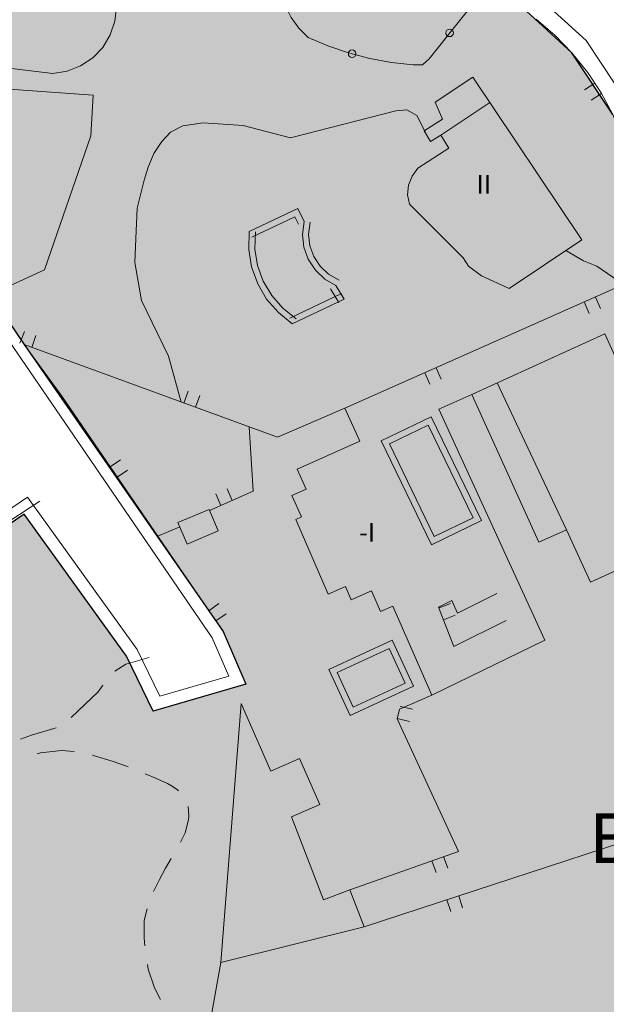
# Model space of a CAD drawing. Units: metres. Extents: x 368797 to 370279, y 4309907 to 4312281.
# Drawn here: x 369698 to 369745, y 4311920 to 4311999 of the extents above; entities that cross this region are included whole.
import ezdxf
from ezdxf.enums import TextEntityAlignment as Align

# ---------------------------------------------------------------- set-up
doc = ezdxf.new("R2010")
doc.units = ezdxf.units.M
doc.header["$MEASUREMENT"] = 0
doc.layers.add('CARTOGRAFIA', color=7, linetype='Continuous', lineweight=20)
doc.layers.add('LIMITE TRAMAS', color=7, linetype='Continuous', lineweight=9)
doc.layers.add('EU-6 extensiva uniifamiliar 6', color=51, linetype='Continuous')
doc.styles.add('ARIAL', font='arial.ttf')

msp = doc.modelspace()

# ---------------------------------------------------------------- hatches: boundary and pattern name
at = {"layer": 'EU-6 extensiva uniifamiliar 6'}
h = msp.add_hatch(color=256, dxfattribs=at)
h.dxf.hatch_style = 2
h.paths.add_polyline_path([(369715.936322, 4311946.0751), (369708.494889, 4311943.923835), (369706.347794, 4311948.340525), (369698.15177, 4311959.721044), (369648.813912, 4311926.141304), (369648.263853, 4311925.76693), (369663.114298, 4311890.089387), (369664.735736, 4311886.211303), (369679.045978, 4311852.972014), (369695.076249, 4311815.75281), (369735.725396, 4311829.302366), (369730.495345, 4311838.842166), (369735.405218, 4311842.142075), (369735.518817, 4311842.178059), (369735.615213, 4311842.242072), (369756.934771, 4311848.961848), (369751.604673, 4311861.891571), (369753.424631, 4311862.771545), (369746.807832, 4311885.015049), (369726.134867, 4311877.261305), (369723.734788, 4311885.521124), (369747.024302, 4311893.140874), (369765.743921, 4311898.51069), (369767.943879, 4311898.950673), (369774.153764, 4311899.980629), (369778.413689, 4311900.410605), (369786.973546, 4311900.660571), (369791.253479, 4311900.470562), (369795.533415, 4311900.090556), (369798.573374, 4311899.50056), (369804.443305, 4311897.700581), (369808.653266, 4311895.640614), (369816.933194, 4311891.260687), (369822.143146, 4311888.690728), (369825.493127, 4311886.200774), (369829.302983, 4311891.95063), (369818.652793, 4311917.430085), (369807.032629, 4311942.129561), (369805.042625, 4311944.699509), (369795.532657, 4311953.249345), (369792.512677, 4311955.289309), (369785.602737, 4311958.939248), (369782.832779, 4311959.199251), (369778.352843, 4311959.789253), (369755.303241, 4311958.079367), (369752.133124, 4311969.929107), (369747.45296, 4311986.70874), (369745.382921, 4311991.81863), (369742.112904, 4311996.758528), (369737.782918, 4312000.708453), (369734.532941, 4312002.758416), (369729.083004, 4312004.548393), (369724.433078, 4312004.618407), (369719.803159, 4312004.228431), (369719.774033, 4312004.863125), (369683.466497, 4311998.831479), (369681.98438, 4311997.729231), (369682.383875, 4311996.628726), (369698.143951, 4311973.339206), (369714.104021, 4311950.299679)])

# ---------------------------------------------------------------- linework, layer by layer
at = {"layer": 'CARTOGRAFIA'}
msp.add_line((369646.486815, 4311925.758463), (369698.3983, 4311961.089834), dxfattribs=at)
at = {"layer": 'CARTOGRAFIA', "linetype": 'Continuous'}
for points in [[(369729.48162, 4312005.994417), (369733.359264, 4312004.925444), (369738.66804, 4312001.93132), (369743.261087, 4311997.741426), (369746.716691, 4311992.521168), (369748.875398, 4311987.192402), (369750.767771, 4311980.372153), (369754.781424, 4311966.07995), (369756.441415, 4311959.667889), (369778.384958, 4311961.295724), (369786.055604, 4311960.39639), (369793.3042, 4311956.567567), (369799.162418, 4311952.359603), (369807.682748, 4311943.963349), (369817.337319, 4311923.753277), (369821.904373, 4311913.283776), (369830.68437, 4311892.535151)], [(369735.422934, 4312002.258425), (369730.643097, 4311996.288577), (369730.113112, 4311995.808589), (369729.373124, 4311995.798592)], [(369720.94323, 4311997.988569), (369720.183231, 4311998.738555), (369719.563229, 4311999.598537), (369719.103223, 4312000.558517), (369718.803213, 4312001.578495)], [(369700.443603, 4311995.108702), (369701.593582, 4311995.288694), (369702.673559, 4311995.708681), (369703.643534, 4311996.358663), (369704.443509, 4311997.198641), (369705.043485, 4311998.198616), (369705.423463, 4311999.29859), (369705.553444, 4312000.458563)], [(369739.232912, 4311999.458476), (369740.732906, 4311998.178501), (369742.112904, 4311996.758528), (369743.362905, 4311995.21856), (369744.452911, 4311993.558594), (369745.382921, 4311991.81863), (369746.152935, 4311989.98867)], [(369729.373124, 4311995.798592), (369727.62315, 4311995.988593), (369725.883173, 4311996.308592), (369724.183195, 4311996.758587), (369722.523214, 4311997.31858), (369720.94323, 4311997.988569)], [(369718.463728, 4311965.899309), (369698.143951, 4311973.339206), (369682.383875, 4311996.628726)], [(369695.423938, 4311977.359123), (369699.783839, 4311979.349064), (369703.483625, 4311990.098806), (369703.673576, 4311993.348732), (369695.773696, 4311993.918744), (369695.433724, 4311992.338781), (369694.583737, 4311992.398783), (369694.493711, 4311994.30874), (369686.913816, 4311995.558736), (369686.953799, 4311996.728709), (369700.443603, 4311995.108702)], [(369734.153061, 4311994.808599), (369742.903105, 4311981.758868), (369737.063255, 4311977.838976), (369734.853277, 4311978.86896), (369733.803283, 4311979.628946), (369733.38328, 4311980.298932), (369729.073289, 4311984.598848)], [(369729.743236, 4311987.49878), (369732.243173, 4311989.108735), (369731.583169, 4311990.138714), (369730.763189, 4311989.648728), (369730.263185, 4311990.49871), (369731.723148, 4311991.428684), (369731.123139, 4311992.788655), (369734.153061, 4311994.808599)], [(369743.942909, 4311994.328578), (369743.11293, 4311993.778593)], [(369743.662933, 4311992.94861), (369744.492912, 4311993.488595)], [(369735.513068, 4311992.778641), (369731.583169, 4311990.138714)], [(369730.403186, 4311990.268715), (369729.653178, 4311991.718684), (369728.863184, 4311992.178676), (369727.9632, 4311992.098681), (369719.513368, 4311989.928758), (369715.723415, 4311990.918748), (369712.513464, 4311991.128753), (369710.863494, 4311990.908764), (369709.883518, 4311990.378779), (369709.203539, 4311989.628798), (369708.553563, 4311988.678822), (369708.103586, 4311987.588848), (369707.773607, 4311986.528874), (369707.213648, 4311984.288927), (369707.133675, 4311982.458969), (369707.023713, 4311979.919027), (369707.563748, 4311976.869095), (369709.713777, 4311972.409189), (369710.733813, 4311968.72927)], [(369729.073289, 4311984.598848), (369728.92328, 4311985.368831), (369728.993268, 4311986.138813), (369729.273253, 4311986.868796), (369729.743236, 4311987.49878)], [(369716.203529, 4311982.40894), (369720.113439, 4311984.258885), (369720.603446, 4311983.218907)], [(369716.413532, 4311981.95895), (369719.873452, 4311983.588901), (369720.153456, 4311983.008914)], [(369723.163478, 4311978.079016), (369722.263485, 4311978.599007), (369721.513487, 4311979.318993), (369720.943484, 4311980.188975), (369720.593475, 4311981.158954), (369720.473463, 4311982.178931), (369720.603446, 4311983.218907)], [(369723.413467, 4311978.509006), (369722.563474, 4311978.998997), (369721.903476, 4311979.638985), (369721.393473, 4311980.408969), (369721.083466, 4311981.27895), (369720.973455, 4311982.17893), (369721.103439, 4311983.158907)], [(369719.663578, 4311975.009098), (369718.543583, 4311975.909081), (369717.603583, 4311976.989059), (369716.883577, 4311978.219033), (369716.393566, 4311979.569004), (369716.16355, 4311980.978973), (369716.203529, 4311982.40894)], [(369719.973568, 4311975.399088), (369718.893573, 4311976.269071), (369718.013573, 4311977.279051), (369717.333567, 4311978.429027), (369716.883556, 4311979.699), (369716.663541, 4311981.008971), (369716.703521, 4311982.398939)], [(369741.623138, 4311980.898892), (369743.033127, 4311980.058906), (369744.123115, 4311979.628912), (369746.253102, 4311978.158939)], [(369723.893606, 4311968.239238), (369749.43303, 4311979.568896)], [(369722.733488, 4311977.819023), (369723.393493, 4311976.719046)], [(369723.163478, 4311978.079016), (369723.823483, 4311976.979039)], [(369723.61348, 4311977.429029), (369719.453575, 4311975.459088)], [(369723.823483, 4311976.979039), (369719.663578, 4311975.009098)], [(369744.413159, 4311976.248988), (369744.003153, 4311977.158969)], [(369743.093173, 4311976.758981), (369743.49318, 4311975.839001)], [(369698.153936, 4311974.399182), (369697.803955, 4311973.459204)], [(369698.743945, 4311973.119209), (369699.083926, 4311974.059186)], [(369734.063425, 4311969.33918), (369744.763182, 4311974.209034)], [(369744.763182, 4311974.209034), (369747.763228, 4311967.619174)], [(369701.173961, 4311969.189291), (369698.143951, 4311973.339206)], [(369731.613448, 4311970.56916), (369731.203441, 4311971.47914)], [(369730.293462, 4311971.079152), (369730.693468, 4311970.159172)], [(369741.683457, 4311958.479402), (369736.113379, 4311970.269152)], [(369714.104021, 4311950.299679), (369701.173961, 4311969.189291)], [(369711.293791, 4311969.589248), (369710.95381, 4311968.649271)], [(369711.8938, 4311968.309276), (369712.233781, 4311969.249253)], [(369730.853822, 4311945.20974), (369739.933611, 4311949.61961), (369731.433485, 4311968.169215), (369734.063425, 4311969.33918)], [(369739.463507, 4311957.469433), (369734.063425, 4311969.33918)], [(369723.893606, 4311968.239238), (369718.463728, 4311965.899309)], [(369725.073625, 4311965.579295), (369723.893606, 4311968.239238)], [(369716.203752, 4311966.729298), (369716.513821, 4311961.569414), (369713.0139, 4311960.029461)], [(369720.043738, 4311963.349362), (369725.073625, 4311965.579295)], [(369705.873958, 4311964.099391), (369705.043979, 4311963.529407)], [(369705.613982, 4311962.709424), (369706.43396, 4311963.269408)], [(369720.76375, 4311961.729397), (369720.043738, 4311963.349362)], [(369713.523873, 4311961.349429), (369713.923879, 4311960.429449)], [(369714.833859, 4311960.829437), (369714.433852, 4311961.749417)], [(369719.633775, 4311961.229412), (369720.76375, 4311961.729397)], [(369720.393787, 4311959.509449), (369719.633775, 4311961.229412)], [(369648.081, 4311927.139), (369699.39, 4311960.77)], [(369719.943798, 4311959.309455), (369720.393787, 4311959.509449)], [(369725.424175, 4311926.600182), (369759.433464, 4311937.739817), (369778.352843, 4311959.789253), (369781.572794, 4311959.589247), (369782.832779, 4311959.199251), (369783.462773, 4311958.879257), (369784.672765, 4311958.059271), (369785.352763, 4311957.409284), (369785.842767, 4311956.589301), (369786.342773, 4311955.629321)], [(369710.623957, 4311958.709499), (369708.863997, 4311957.959522)], [(369722.533841, 4311953.309583), (369719.943798, 4311959.309455)], [(369741.683457, 4311958.479402), (369739.463507, 4311957.469433)], [(369743.593486, 4311954.269492), (369741.683457, 4311958.479402)], [(369749.773345, 4311957.079408), (369743.593486, 4311954.269492)], [(369723.92381, 4311953.909565), (369722.533841, 4311953.309583)], [(369724.383818, 4311952.849587), (369723.92381, 4311953.909565)], [(369726.023781, 4311953.569566), (369724.383818, 4311952.849587)], [(369726.743793, 4311951.919601), (369726.023781, 4311953.569566)], [(369736.823639, 4311951.189584), (369732.633737, 4311949.099646), (369731.413712, 4311952.269578), (369732.463687, 4311952.809562), (369732.913694, 4311951.789584), (369736.083621, 4311953.349538)], [(369713.773994, 4311952.549629), (369712.954016, 4311951.979645)], [(369724.274151, 4311929.580118), (369733.003966, 4311932.660019), (369728.093893, 4311943.309793), (369728.27388, 4311944.069775), (369730.853822, 4311945.20974), (369727.73377, 4311952.349588)], [(369727.73377, 4311952.349588), (369726.743793, 4311951.919601)], [(369732.373692, 4311952.559568), (369731.443712, 4311952.199579)], [(369713.514018, 4311951.159661), (369714.343997, 4311951.719646)], [(369731.80372, 4311951.259599), (369732.7337, 4311951.619588)], [(369708.174147, 4311948.219746), (369706.294185, 4311947.689764), (369705.414207, 4311947.12978)], [(369704.084252, 4311945.479822), (369701.914317, 4311943.409876)], [(369704.454239, 4311945.999809), (369704.084252, 4311945.479822)], [(369729.303863, 4311944.069771), (369728.323876, 4311944.299769)], [(369728.093893, 4311943.319792), (369729.073881, 4311943.089794)], [(369700.714348, 4311942.579899), (369700.514352, 4311942.519901), (369698.734389, 4311941.979919), (369697.854407, 4311941.679929)], [(369699.184403, 4311940.499951), (369699.454397, 4311940.579949), (369701.144367, 4311940.769939), (369702.154352, 4311940.669938)], [(369703.624332, 4311940.37994), (369703.774331, 4311940.33994), (369705.194314, 4311939.899945), (369706.364301, 4311939.489951), (369706.474299, 4311939.449952)], [(369707.864285, 4311938.88996), (369708.624277, 4311938.569965), (369709.654267, 4311938.109972), (369709.954265, 4311937.929975), (369710.424261, 4311937.61998), (369710.524261, 4311937.529982)], [(369711.294267, 4311936.270008), (369711.304267, 4311936.240009), (369711.34427, 4311935.980015), (369711.354277, 4311935.450027), (369711.324282, 4311935.180033), (369711.0743, 4311934.160057), (369710.694317, 4311933.390076)], [(369709.944348, 4311932.100108), (369709.484367, 4311931.300128), (369709.014387, 4311930.410149), (369708.534409, 4311929.450173)], [(369730.874011, 4311931.910043), (369731.204019, 4311930.970064)], [(369732.153999, 4311931.300053), (369731.813991, 4311932.240033)], [(369732.074036, 4311928.780111), (369732.384045, 4311927.830131)], [(369733.334025, 4311928.140121), (369733.024016, 4311929.090101)], [(369708.024437, 4311928.040207), (369707.784454, 4311927.100229), (369707.784474, 4311925.73026), (369707.834482, 4311925.070275)], [(369708.0445, 4311923.590308), (369708.104505, 4311923.200317), (369708.614518, 4311921.720349), (369709.074524, 4311920.780369)], [(369719.794734, 4311893.840948), (369711.644621, 4311911.040582), (369713.914403, 4311923.730286)]]:
    msp.add_lwpolyline(points, dxfattribs=at)
at = {"layer": 'CARTOGRAFIA'}
for points in [[(369713.224682, 4311949.813958), (369681.558759, 4311996.063809)], [(369698.3983, 4311961.089834), (369707.209607, 4311948.85497)], [(369707.209607, 4311948.85497), (369709.026097, 4311945.118352), (369714.566578, 4311946.720065), (369713.224682, 4311949.813958)]]:
    msp.add_lwpolyline(points, dxfattribs=at)
at = {"layer": 'CARTOGRAFIA', "linetype": 'Continuous'}
for points in [[(369734.843557, 4311959.209408), (369730.83365, 4311957.269465), (369726.803596, 4311965.609289), (369730.813504, 4311967.549231)], [(369734.173565, 4311959.439405), (369731.063637, 4311957.939449), (369727.473589, 4311965.379292), (369730.583517, 4311966.879247)], [(369711.213967, 4311957.329528), (369713.713912, 4311958.389496), (369712.983899, 4311960.109459), (369710.483955, 4311959.049491)], [(369729.393835, 4311945.909729), (369724.303951, 4311943.569799), (369722.603926, 4311947.26972), (369727.69381, 4311949.60965)], [(369728.733842, 4311946.159726), (369724.553938, 4311944.229783), (369723.263919, 4311947.019724), (369727.443824, 4311948.949666)], [(369724.274151, 4311929.580118), (369725.424175, 4311926.600182), (369713.914403, 4311923.730286), (369715.56408, 4311944.519806), (369717.944118, 4311939.099922), (369720.244067, 4311940.109891), (369721.864093, 4311936.42997), (369719.604144, 4311935.44), (369722.174197, 4311928.770144)]]:
    msp.add_lwpolyline(points, close=True, dxfattribs=at)
for centre in [(369732.29304, 4311998.358524), (369724.463191, 4311996.688588)]:
    msp.add_circle(centre, 0.3, dxfattribs=at)
at = {"layer": 'EU-6 extensiva uniifamiliar 6'}
msp.add_lwpolyline([(369745.382921, 4311991.81863), (369742.112904, 4311996.758528), (369737.782918, 4312000.708453), (369734.532941, 4312002.758416), (369729.083004, 4312004.548393), (369724.433078, 4312004.618407), (369719.803159, 4312004.228431), (369719.774033, 4312004.863125), (369683.466497, 4311998.831479), (369681.98438, 4311997.729231), (369682.383875, 4311996.628726), (369698.143951, 4311973.339206), (369714.104021, 4311950.299679), (369715.936322, 4311946.0751), (369715.936322, 4311946.0751), (369708.494889, 4311943.923835), (369706.347794, 4311948.340525), (369698.15177, 4311959.721044), (369648.813912, 4311926.141304), (369648.263853, 4311925.76693), (369663.114298, 4311890.089387)], dxfattribs=at)
at = {"layer": 'LIMITE TRAMAS'}
msp.add_line((369648.263853, 4311925.76693), (369698.15177, 4311959.721044), dxfattribs=at)
msp.add_lwpolyline([(369745.382921, 4311991.81863), (369742.112904, 4311996.758528), (369737.782918, 4312000.708453), (369734.532941, 4312002.758416), (369729.083004, 4312004.548393), (369724.433078, 4312004.618407), (369719.803159, 4312004.228431), (369719.774033, 4312004.863125), (369683.466497, 4311998.831479), (369681.98438, 4311997.729231), (369682.383875, 4311996.628726), (369698.143951, 4311973.339206), (369714.104021, 4311950.299679), (369715.936322, 4311946.0751), (369708.494889, 4311943.923835), (369706.347794, 4311948.340525), (369698.15177, 4311959.721044), (369648.813912, 4311926.141304), (369648.263853, 4311925.76693), (369663.114298, 4311890.089387)], dxfattribs=at)

# ---------------------------------------------------------------- texts
at = {"layer": 'CARTOGRAFIA', "linetype": 'Continuous', "style": 'ARIAL'}
for s, p in [('II', (369734.433196, 4311984.978822)), ('-I', (369725.023747, 4311957.059489))]:
    msp.add_text(s, height=1.5, dxfattribs=at).set_placement(p, align=Align.BOTTOM_LEFT)
at = {"layer": 'EU-6 extensiva uniifamiliar 6', "color": 7, "style": 'ARIAL'}
msp.add_text('E-U6', height=4, dxfattribs=at).set_placement((369743.491055, 4311931.719245))

doc.saveas('drawing.dxf')
